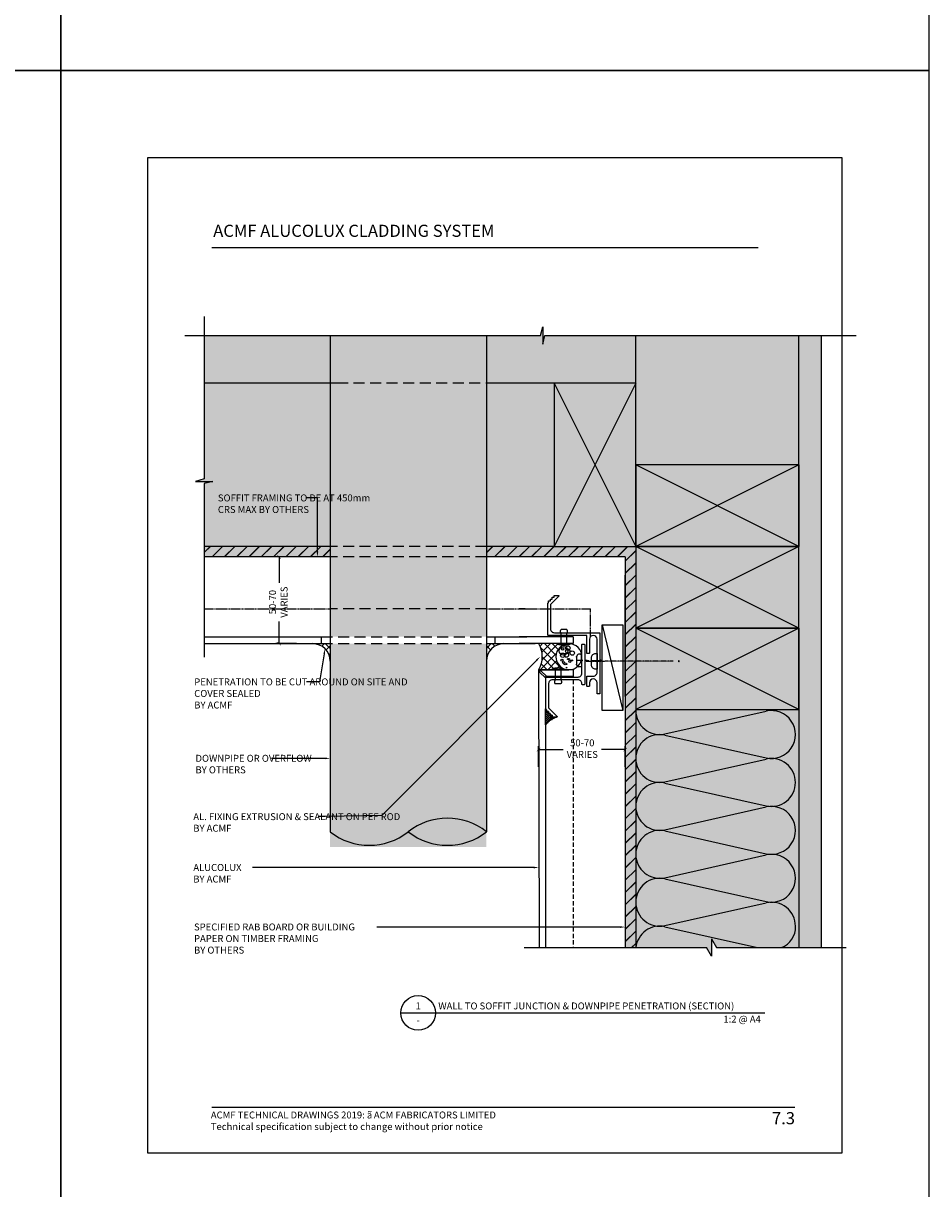
# Model space of a CAD drawing. Units: millimetres. Extents: x -8362 to 4210, y -3209 to 6379.
# Drawn here: x -229 to 292, y -2506 to -1834 of the extents above; entities that cross this region are included whole.
import ezdxf
from ezdxf import colors
from ezdxf.entities.mleader import LeaderData, LeaderLine
from ezdxf.enums import TextEntityAlignment as Align
from ezdxf.math import Vec2, Vec3

# ---------------------------------------------------------------- set-up
doc = ezdxf.new("R2010")
doc.units = ezdxf.units.MM
for name, pattern in [('CENTER', [2, 1.25, -0.25, 0.25, -0.25]), ('DASHED', [0.75, 0.5, -0.25]), ('HIDDEN', [9.525, 6.35, -3.175])]:
    doc.linetypes.add(name, pattern=pattern)
doc.layers.get('0').update_dxf_attribs({"linetype": 'CONTINUOUS'})
doc.layers.get('Defpoints').update_dxf_attribs({"linetype": 'CONTINUOUS'})
for name, color, linetype in [('000_ANNOTATION', 1, 'CONTINUOUS'), ('000_TEXT', 7, 'CONTINUOUS'), ('000ARCHITECTURAL', 254, 'CONTINUOUS'), ('002_DETAIL_ACM CUT', 4, 'CONTINUOUS'), ('002_DETAIL_ACM ELEV', 1, 'DASHED'), ('002_DETAIL_ACP PACKERS', 1, 'CONTINUOUS'), ('002_DETAIL_ALI ANGLES CUT', 2, 'CONTINUOUS'), ('002_DETAIL_FIXING C LINE', 3, 'CONTINUOUS'), ('002_DETAIL_FIXING C LINE @ 5', 3, 'CONTINUOUS'), ('002_DETAIL_FIXINGS', 1, 'CONTINUOUS'), ('002_DETAIL_HATCH', 1, 'CONTINUOUS'), ('002_DETAIL_SEALANT  PEF', 1, 'CONTINUOUS'), ('002_DETAIL_X', 1, 'CONTINUOUS'), ('003_DETAIL_OTHER MINOR CUT', 2, 'CONTINUOUS'), ('00_TITLE BLOCK LINES', 2, 'CONTINUOUS'), ('00_TITLE BLOCK LINES @ 2', 2, 'CONTINUOUS'), ('0_GUIDES', 7, 'CONTINUOUS'), ('CYAN', 4, 'CONTINUOUS'), ('hatch layer', 253, 'CONTINUOUS'), ('WHITE', 7, 'CONTINUOUS')]:
    doc.layers.add(name, color=color, linetype=linetype)
doc.layers.add('003_DETAIL_OTHERS MINOR', color=1, linetype='CONTINUOUS', transparency=0.1)
doc.layers.add('003_DETAIL_OTHERS TIMBER STRUCTURE CUT', color=3, linetype='CONTINUOUS', transparency=0.1)
doc.styles.add('Arial', font='arial.ttf')
doc.styles.add('ARIAL 2', font='arial.ttf', dxfattribs={"height": 2})
doc.styles.add('ARIAL 2 BOLD', font='arialbd.ttf', dxfattribs={"height": 2})
doc.dimstyles.new('DIMS', dxfattribs={"dimscale": 0, "dimtxt": 2, "dimasz": 1, "dimexe": 1, "dimexo": 1, "dimgap": 0.5, "dimtad": 0, "dimdec": 0, "dimtxsty": 'ARIAL 2', "dimblk": 'ARCHTICK', "dimcen": 2.5, "dimclrd": 256, "dimclre": 256, "dimclrt": 7, "dimadec": 0, "dimazin": 0, "dimtfac": 1, "dimtdec": 0, "dimtmove": 2, "dimatfit": 3, "dimfxl": 5, "dimfxlon": 1, "dimlwd": -1, "dimlwe": -1, "dimarcsym": 0})

# ---------------------------------------------------------------- blocks, each defined once
blk = doc.blocks.new('001_DRAWING TITLE')
at = {"layer": '00_TITLE BLOCK LINES'}
blk.add_line((-5, 0), (65, 0), dxfattribs=at)
blk.add_circle((0, 0), 5, dxfattribs=at)
at = {"layer": '000_TEXT', "style": 'ARIAL 2'}
blk.add_attdef('#', text='', height=2, dxfattribs=at).set_placement((0, 0.4), align=Align.BOTTOM_CENTER)
at = {"layer": '000_TEXT', "style": 'ARIAL 2 BOLD'}
blk.add_attdef('TITLE', (5.8, 1.01), '', height=2, dxfattribs=at)
at = {"layer": '000_TEXT', "style": 'ARIAL 2'}
blk.add_attdef('REF', text='', height=2, dxfattribs=at).set_placement((0, -1.06), align=Align.TOP_CENTER)
blk.add_attdef('SCALE', text='', height=2, dxfattribs=at).set_placement((65, -0.8), align=Align.TOP_RIGHT)
blk = doc.blocks.new('S94X47G')
at = {"color": 0, "linetype": 'ByBlock'}
blk.add_lwpolyline([(0, 0), (94, 0), (94, 47), (0, 47)], close=True, dxfattribs=at)
at = {"layer": '002_DETAIL_X', "linetype": 'ByBlock'}
for p, q in [((0, 0), (94, 47)), ((0, 47), (94, 0))]:
    blk.add_line(p, q, dxfattribs=at)
blk = doc.blocks.new('_ArchTick')
at = {"color": 0, "linetype": 'ByBlock', "const_width": 0.15}
blk.add_lwpolyline([(-0.5, -0.5), (0.5, 0.5)], dxfattribs=at)
blk = doc.blocks.new('*D199')
at = {"layer": '000_ANNOTATION', "transparency": 16777216}
for p, q in [((67.78, -2262.89), (67.78, -2250.89)), ((67.78, -2252.89), (81.91, -2252.89)), ((117.78, -2252.89), (104.09, -2252.89)), ((117.78, -2262.89), (117.78, -2250.89))]:
    blk.add_line(p, q, dxfattribs=at)
at = {"layer": 'Defpoints', "color": 0, "lineweight": -2, "transparency": 16777216}
for p in [(67.78, -2252.89), (67.78, -2273.44), (117.78, -2270.49)]:
    blk.add_point(p, dxfattribs=at)
at = {"layer": '000_ANNOTATION', "transparency": 16777216, "xscale": 2, "yscale": 2, "zscale": 2, "rotation": 180}
blk.add_blockref('_ArchTick', (67.78, -2252.89), dxfattribs=at)
at = {"layer": '000_ANNOTATION', "transparency": 16777216, "xscale": 2, "yscale": 2, "zscale": 2}
blk.add_blockref('_ArchTick', (117.78, -2252.89), dxfattribs=at)
at = {"layer": '000_ANNOTATION', "color": 7, "transparency": 16777216, "insert": (93, -2252.89), "char_height": 4, "width": 10.09, "attachment_point": 5, "style": 'ARIAL 2'}
blk.add_mtext('50-70\\PVARIES', dxfattribs=at)
blk = doc.blocks.new('*D200')
at = {"layer": '000_ANNOTATION', "transparency": 16777216}
for p, q in [((-71.58, -2141.92), (-83.58, -2141.92)), ((-81.58, -2141.92), (-81.58, -2156.86)), ((-81.58, -2191.89), (-81.58, -2179.04)), ((-71.58, -2191.89), (-83.58, -2191.89))]:
    blk.add_line(p, q, dxfattribs=at)
at = {"layer": 'Defpoints', "color": 0, "lineweight": -2, "transparency": 16777216}
for p in [(-16.44, -2141.92), (-81.58, -2191.89), (-19.77, -2191.89)]:
    blk.add_point(p, dxfattribs=at)
at = {"layer": '000_ANNOTATION', "transparency": 16777216, "xscale": 2, "yscale": 2, "zscale": 2}
for p, rotation in [((-81.58, -2141.92), 90), ((-81.58, -2191.89), 270)]:
    blk.add_blockref('_ArchTick', p, dxfattribs=dict(at, rotation=rotation))
at = {"layer": '000_ANNOTATION', "color": 7, "transparency": 16777216, "insert": (-81.58, -2167.95), "char_height": 4, "attachment_point": 5, "rotation": 90, "style": 'ARIAL 2'}
blk.add_mtext('50-70\\PVARIES', dxfattribs=at)
blk = doc.blocks.new('extrusion joint rivets')
at = {"layer": '002_DETAIL_FIXINGS'}
for p, q in [((-8.13, -1.6), (-8.13, 1.6)), ((0, 1.6), (-5.85, 1.6)), ((0, 3.6), (0, -3.6)), ((0.34, 3.6), (0, 3.6)), ((0.34, 3.6), (0.34, -3.6)), ((0, -1.6), (-5.85, -1.6)), ((0.34, -3.6), (0, -3.6))]:
    blk.add_line(p, q, dxfattribs=at)
for points in [[(-5.85, 1.6), (-5.98, 1.69), (-6.1, 1.77), (-6.22, 1.84), (-6.33, 1.89), (-6.43, 1.93), (-6.53, 1.96), (-6.62, 1.99), (-6.71, 2.01), (-6.8, 2.03), (-6.88, 2.04), (-6.97, 2.05), (-7.05, 2.05), (-7.13, 2.05), (-7.21, 2.05), (-7.29, 2.04), (-7.38, 2.03), (-7.47, 2.01), (-7.56, 1.98), (-7.65, 1.95), (-7.74, 1.9), (-7.84, 1.85), (-7.93, 1.78), (-8.03, 1.7), (-8.13, 1.6)], [(-5.85, -1.6), (-5.98, -1.69), (-6.1, -1.77), (-6.22, -1.84), (-6.33, -1.89), (-6.43, -1.93), (-6.53, -1.96), (-6.62, -1.99), (-6.71, -2.01), (-6.8, -2.03), (-6.88, -2.04), (-6.97, -2.05), (-7.05, -2.05), (-7.13, -2.05), (-7.21, -2.05), (-7.29, -2.04), (-7.38, -2.03), (-7.47, -2.01), (-7.56, -1.98), (-7.65, -1.95), (-7.74, -1.9), (-7.84, -1.85), (-7.93, -1.78), (-8.03, -1.7), (-8.13, -1.6)]]:
    blk.add_lwpolyline(points, dxfattribs=at)
blk.add_arc((-8.98, 0), 10, 338.8998, 21.1002, dxfattribs=at)
blk = doc.blocks.new('399_FOLD')
at = {"layer": 'CYAN'}
for p, q in [((-1.35, -0.65), (-4.71, -4)), ((-0.65, -1.35), (-4, -4.71))]:
    blk.add_line(p, q, dxfattribs=at)
blk.add_arc((-1, -1), 0.5, 315, 135, dxfattribs=at)
blk = doc.blocks.new('DOT')
at = {"layer": '002_DETAIL_FIXING C LINE'}
blk.add_hatch(color=256, dxfattribs=at).paths.add_polyline_path([(0.05, 0, 1), (-0.05, 0, 1)])
blk.add_circle((0, 0), 0.05, dxfattribs=at)
blk = doc.blocks.new('*U76')
at = {"layer": '002_DETAIL_FIXING C LINE', "linetype": 'CENTER', "ltscale": 0.4}
blk.add_line((20.82, 56.18, 0), (20.81, 5.12, 0), dxfattribs=at)
at = {"layer": '002_DETAIL_FIXING C LINE'}
blk.add_circle((20.82, 59.43, 0), 0.25, dxfattribs=at)
at = {"layer": '002_DETAIL_FIXINGS', "elevation": 0}
blk.add_lwpolyline([(21.31, 9.39), (21.31, 9.29), (21.31, 9.21), (21.31, 9.19), (21.31, 9.15), (21.31, 9.14), (21.31, 9.13), (21.31, 9.13), (22.91, 9.13, 0.414214), (25.41, 11.62), (25.41, 12.37), (16.21, 12.38), (16.21, 11.63, 0.414214), (18.71, 9.13), (20.31, 9.13), (20.31, 9.13), (20.31, 9.14), (20.31, 9.15), (20.31, 9.19), (20.31, 9.21), (20.31, 9.29), (20.31, 9.39), (20.31, 9.43), (21.31, 9.43)], format="xyb", close=True, dxfattribs=at)
at = {"layer": '002_DETAIL_FIXING C LINE @ 5', "xscale": 5, "yscale": 5, "zscale": 5, "rotation": 359.992640951401}
blk.add_blockref('DOT', (20.82, 59.43, 0), dxfattribs=at)
blk = doc.blocks.new('TEC SCREW 2')
at = {"layer": '002_DETAIL_FIXING C LINE'}
for p, q in [((-3870.47, 3370.58), (-3870.51, 3374.31)), ((-3870.48, 3368.06), (-3870.49, 3369.08)), ((-3870.48, 3368.06), (-3870.47, 3367.05)), ((-3870.46, 3365.56), (-3870.43, 3361.15))]:
    blk.add_line(p, q, dxfattribs=at)
for centre in [(-3870.53, 3377.56), (-3870.45, 3359.94)]:
    blk.add_circle(centre, 0.25, dxfattribs=at)
at = {"layer": '002_DETAIL_FIXINGS', "linetype": 'Continuous'}
for p, q in [((-3874.09, 3371.6), (-3874.1, 3372.91)), ((-3867.12, 3371.42), (-3873.87, 3371.38)), ((-3868.27, 3374.2), (-3872.75, 3374.17)), ((-3866.89, 3371.65), (-3866.9, 3372.96))]:
    blk.add_line(p, q, dxfattribs=at)
for centre, radius, start, end in [((-3873.2, 3372.92), 0.9, 123.4298, 180.37407), ((-3873.87, 3371.6), 0.225, 180.37407, 270.37407), ((-3870.48, 3368.78), 5.85, 112.89848, 123.4298), ((-3870.48, 3368.78), 5.85, 57.31834, 67.84967), ((-3867.8, 3372.95), 0.9, 0.37407, 57.31834), ((-3867.12, 3371.65), 0.225, 270.37407, 0.37407)]:
    blk.add_arc(centre, radius, start, end, dxfattribs=at)
for p in [(-3872.75, 3374.17), (-3868.27, 3374.2)]:
    blk.add_point(p, dxfattribs=at)
at = {"layer": '002_DETAIL_FIXING C LINE @ 5', "yscale": 5, "zscale": 5}
for p, xscale, rotation in [((-3870.53, 3377.56), 5, 0.3740715295151093), ((-3870.45, 3359.94), -5, 180.3740715295151)]:
    blk.add_blockref('DOT', p, dxfattribs=dict(at, xscale=xscale, rotation=rotation))
blk = doc.blocks.new('insulation')
at = {"layer": '002_DETAIL_HATCH'}
for p, q in [((16.83, -13.46), (75.17, -0.34)), ((16.83, -14.14), (75.17, -27.26)), ((16.83, -41.06), (75.17, -27.94)), ((16.83, -41.74), (75.17, -54.86)), ((16.83, -68.66), (75.17, -55.54)), ((16.83, -69.34), (75.17, -82.46))]:
    blk.add_line(p, q, dxfattribs=at)
for centre, start, end in [((13.8, 0), 180, 282.68038), ((78.2, -13.8), 257.31962, 102.68038), ((13.8, -27.6), 77.31962, 180), ((13.8, -27.6), 180, 282.68038), ((78.2, -41.4), 0, 102.68038), ((13.8, -55.2), 77.31962, 180), ((78.2, -41.4), 257.31962, 0), ((13.8, -55.2), 180, 282.68038), ((78.2, -69), 257.31962, 102.68038), ((13.8, -82.8), 77.31962, 180)]:
    blk.add_arc(centre, 13.8, start, end, dxfattribs=at)

msp = doc.modelspace()

# ---------------------------------------------------------------- hatches: boundary and pattern name
at = {"layer": '000ARCHITECTURAL'}
h = msp.add_hatch(dxfattribs=at)
h.set_pattern_fill('JIS_LC_20', color=256, scale=0.25, style=0)
h.set_pattern_definition([(45, (-7542.656, -3306.403), (-3.535534, 3.535534), []), (45, (-7542.556, -3306.403), (-3.535534, 3.535534), [])])
h.paths.add_polyline_path([(117.78, -2366.99), (123.78, -2366.99), (123.78, -2182.89), (123.78, -2135.89), (76.78, -2135.89), (37.78, -2135.89), (37.78, -2141.89), (117.78, -2141.89)])
h.paths.add_polyline_path([(-52.22, -2141.89), (-52.22, -2135.89), (-124.71, -2135.89), (-124.71, -2141.89)])
at = {"layer": '002_DETAIL_SEALANT  PEF'}
h = msp.add_hatch(dxfattribs=at)
h.set_pattern_fill('ANSI37', color=256, style=0)
h.set_pattern_definition([(45, (-5468.1347, -3316.4028), (-2.245064, 2.245064), []), (135, (-5468.1347, -3316.4028), (-2.245064, -2.245064), [])])
h.paths.add_polyline_path([(-52.22, -2191.89), (-57.22, -2191.89), (-62.22, -2191.89, -0.414214), (-52.22, -2201.89)])
h = msp.add_hatch(dxfattribs=at)
h.set_pattern_fill('ANSI37', color=256, style=0)
h.set_pattern_definition([(135, (5453.7046, -3316.4028), (2.245064, 2.245064), []), (45, (5453.7046, -3316.4028), (2.245064, -2.245064), [])])
h.paths.add_polyline_path([(37.78, -2191.89), (42.78, -2191.89), (47.78, -2191.89, 0.414214), (37.78, -2201.89)])
h = msp.add_hatch(dxfattribs=at)
h.set_pattern_fill('ANSI37', color=256, angle=-179.94885, style=0)
h.set_pattern_definition([(225.0511486, (-114646.9484, 178083.6985), (2.24706733, -2.24305894), []), (315.0511486, (-114646.9484, 178083.6985), (2.24305894, 2.24706733), [])])
edge = h.paths.add_edge_path()
edge.add_ellipse((85.29, -2199.39), major_axis=(7.5, 0.01), ratio=1, start_angle=90, end_angle=269.8977)
edge.add_line((85.28, -2206.89), (67.78, -2206.89))
edge.add_arc((54.74, -2199.39), 15.05, 330.10253, 389.89022)
edge.add_line((67.79, -2191.89), (85.28, -2191.89))
h = msp.add_hatch(dxfattribs=at)
h.set_pattern_fill('AR-HBONE', color=256, scale=0.008334, style=0)
h.set_pattern_definition([(45, (-114574.5204, 178154.974), (7e-16, 1.1974625195), [2.540201603, -0.846733868]), (135, (-114573.92165, 178155.5728), (7e-16, 1.1974625195), [2.540201603, -0.846733868])])
edge = h.paths.add_edge_path()
edge.add_line((78.19, -2234.23), (75.82, -2234.23))
edge.add_arc((75.82, -2234), 0.23, 180, 270, ccw=False)
edge.add_line((75.59, -2234), (75.59, -2233.17))
edge.add_line((75.59, -2233.17), (74.76, -2233.17))
edge.add_arc((74.76, -2232.94), 0.23, 180, 270, ccw=False)
edge.add_line((74.53, -2232.94), (74.53, -2232.11))
edge.add_line((74.53, -2232.11), (73.69, -2232.11))
edge.add_arc((73.69, -2231.88), 0.23, 180, 270, ccw=False)
edge.add_line((73.46, -2231.88), (73.46, -2231.05))
edge.add_line((73.46, -2231.05), (72.63, -2231.05))
edge.add_arc((72.63, -2230.82), 0.23, 180, 270, ccw=False)
edge.add_line((72.4, -2230.82), (72.4, -2229.99))
edge.add_line((72.4, -2229.99), (72.08, -2229.66))
edge.add_arc((72.29, -2229.45), 0.3, 180, 225, ccw=False)
edge.add_line((71.99, -2229.45), (71.78, -2229.45))
edge.add_line((71.78, -2229.45), (71.78, -2238.65))
edge.add_arc((83.57, -2248.88), 15.61, 110.19189, 139.03858, ccw=False)
at = {"layer": 'hatch layer', "lineweight": -2}
h = msp.add_hatch(color=256, dxfattribs=at)
h.dxf.hatch_style = 1
h.paths.add_polyline_path([(-124.71, -2014.33), (-124.71, -2096.98), (-129.71, -2098.44), (-119.71, -2098.44), (-124.71, -2099.64), (-124.71, -2141.89), (-52.22, -2141.89), (-52.22, -2187.89), (37.78, -2187.89), (37.78, -2141.89), (117.78, -2141.89), (117.78, -2366.99), (164.59, -2366.99), (167.47, -2371.99), (167.47, -2361.99), (170.36, -2366.99), (230.78, -2366.99), (230.78, -2014.33), (71.49, -2014.33), (70.29, -2019.33), (70.29, -2009.33), (68.83, -2014.33)])
h = msp.add_hatch(color=256, dxfattribs=at)
h.dxf.hatch_style = 1
h.paths.add_polyline_path([(-52.22, -2191.89), (-52.22, -2300.26), (-52.22, -2308.94), (37.78, -2308.94), (37.78, -2300.26), (37.78, -2191.89)])

# ---------------------------------------------------------------- linework, layer by layer
at = {"layer": '000_ANNOTATION'}
for points in [[(-120.44, -1963.72), (194.22, -1963.72)], [(-120.44, -2458.95), (215.5, -2458.95)]]:
    msp.add_lwpolyline(points, dxfattribs=at)
at = {"layer": '002_DETAIL_ACM CUT'}
for p, q in [((-124.71, -2187.89), (-57.22, -2187.89)), ((-57.22, -2191.89), (-57.22, -2187.89)), ((42.78, -2187.89), (61.08, -2187.89)), ((42.78, -2191.89), (42.78, -2187.89)), ((61.08, -2187.89), (56.68, -2187.89)), ((87.78, -2187.89), (60.4, -2187.89)), ((87.78, -2187.89), (87.78, -2191.89)), ((-124.71, -2191.89), (-57.22, -2191.89)), ((42.78, -2191.89), (65.78, -2191.89)), ((65.78, -2191.89), (56.68, -2191.89)), ((87.78, -2191.89), (60.4, -2191.89)), ((87.78, -2206.89, 0), (67.78, -2206.89, 0)), ((67.78, -2206.89, 0), (68.13, -2366.99)), ((87.78, -2206.89), (68.18, -2206.89)), ((87.78, -2206.89, 0), (87.78, -2210.89, 0)), ((71.78, -2210.89, 0), (71.78, -2366.99)), ((87.78, -2210.89, 0), (71.78, -2210.89, 0))]:
    msp.add_line(p, q, dxfattribs=at)
at = {"layer": '002_DETAIL_ACM CUT', "linetype": 'HIDDEN'}
for p, q in [((-57.22, -2187.89), (42.78, -2187.89)), ((-57.22, -2191.89), (42.78, -2191.89))]:
    msp.add_line(p, q, dxfattribs=at)
at = {"layer": '002_DETAIL_ACM ELEV'}
for p, q in [((-124.71, -2171.89), (-52.22, -2171.89)), ((37.78, -2171.89), (61.78, -2171.89)), ((60.03, -2171.89), (56.68, -2171.89)), ((60.4, -2171.89), (97.78, -2171.89)), ((97.78, -2187.89), (97.78, -2171.89))]:
    msp.add_line(p, q, dxfattribs=at)
at = {"layer": '002_DETAIL_ACM ELEV', "linetype": 'HIDDEN'}
msp.add_line((37.78, -2171.89), (-52.22, -2171.89), dxfattribs=at)
at = {"layer": '002_DETAIL_ACM ELEV', "ltscale": 5}
msp.add_line((87.78, -2212.73, 0), (87.77, -2366.99), dxfattribs=at)
at = {"layer": '002_DETAIL_ACP PACKERS'}
msp.add_lwpolyline([(104.42, -2230.45), (104.42, -2180.95), (116.42, -2180.95), (116.42, -2230.45)], close=True, dxfattribs=at)
at = {"layer": '002_DETAIL_ALI ANGLES CUT'}
msp.add_lwpolyline([(73.12, -2168.84, -0.198912), (73.21, -2168.62), (73.54, -2168.3), (73.54, -2167.47, -0.414214), (73.77, -2167.24), (74.6, -2167.24), (74.6, -2166.41, -0.414214), (74.83, -2166.18), (75.66, -2166.18), (75.66, -2165.34, -0.414214), (75.89, -2165.11), (76.72, -2165.11), (76.72, -2164.28, -0.414214), (76.95, -2164.05), (79.32, -2164.05, -0.668179), (79.53, -2164.57), (74.72, -2169.38), (74.72, -2183.38, 0.414214), (76.92, -2185.58), (102.72, -2185.58, -0.414214), (103.12, -2185.98), (103.12, -2220.48, -0.414214), (102.72, -2220.88), (101.92, -2220.88, -0.414214), (101.52, -2220.48), (101.52, -2214.38, 1), (97.12, -2214.38), (97.12, -2216.18, -0.414214), (96.72, -2216.58), (95.92, -2216.58, -0.414214), (95.52, -2216.18), (95.52, -2210.98, -0.414214), (95.92, -2210.58), (99.32, -2210.58, 0.414214), (101.52, -2208.38), (101.52, -2202.48), (101.92, -2202.08), (101.52, -2201.68), (101.52, -2189.38, 1), (97.12, -2189.38), (97.12, -2197.18, -0.414214), (96.72, -2197.58), (95.92, -2197.58, -0.414214), (95.52, -2197.18), (95.52, -2187.18), (73.52, -2187.18, -0.414214), (73.12, -2186.78)], format="xyb", close=True, dxfattribs=at)
at = {"layer": '002_DETAIL_ALI ANGLES CUT', "elevation": 0}
msp.add_lwpolyline([(71.99, -2229.45), (71.99, -2211.53, -0.414214), (72.39, -2211.13), (90.59, -2211.13, 0.414214), (92.79, -2208.93), (92.79, -2202), (93.19, -2201.6), (92.79, -2201.2), (92.79, -2192.53, -0.414214), (93.19, -2192.13), (93.99, -2192.13, -0.414214), (94.39, -2192.53), (94.39, -2215.2, -0.414214), (93.99, -2215.6), (93.19, -2215.6, -0.414214), (92.79, -2215.2), (92.79, -2214.93, 0.414214), (90.59, -2212.73), (75.79, -2212.73, 0.414214), (73.59, -2214.93), (73.59, -2228.91), (78.4, -2233.72, -0.668179), (78.19, -2234.23), (75.82, -2234.23, -0.414214), (75.59, -2234), (75.59, -2233.17), (74.76, -2233.17, -0.414214), (74.53, -2232.94), (74.53, -2232.11), (73.69, -2232.11, -0.414214), (73.46, -2231.88), (73.46, -2231.05), (72.63, -2231.05, -0.414214), (72.4, -2230.82), (72.4, -2229.99), (72.08, -2229.66, -0.198912)], format="xyb", close=True, dxfattribs=at)
at = {"layer": '002_DETAIL_HATCH'}
for p, q in [((140.61, -2326.71), (198.96, -2313.59)), ((140.61, -2327.39), (198.96, -2340.51)), ((140.61, -2354.31), (198.96, -2341.19)), ((140.61, -2354.99), (193.97, -2366.99))]:
    msp.add_line(p, q, dxfattribs=at)
for centre, radius, start, end in [((137.58, -2313.25), 13.8, 180, 282.68038), ((201.98, -2327.05), 13.8, 257.31962, 102.68038), ((137.58, -2340.85), 13.8, 77.31962, 180), ((137.58, -2340.85), 13.8, 180, 282.68038), ((201.98, -2354.65), 13.8, 0, 102.68038), ((137.58, -2368.45), 13.8, 77.31962, 173.93804), ((203.33, -2355.3), 12.47, 290.31263, 2.96979)]:
    msp.add_arc(centre, radius, start, end, dxfattribs=at)
at = {"layer": '002_DETAIL_SEALANT  PEF', "elevation": 0}
msp.add_lwpolyline([(85.28, -2191.89), (67.79, -2191.89, -0.266957), (67.78, -2206.89), (85.29, -2206.89)], format="xyb", dxfattribs=at)
msp.add_lwpolyline([(71.78, -2229.45), (71.99, -2229.45, 0.198912), (72.08, -2229.66), (72.4, -2229.99), (72.4, -2230.82, 0.414214), (72.63, -2231.05), (73.46, -2231.05), (73.46, -2231.88, 0.414214), (73.69, -2232.11), (74.53, -2232.11), (74.53, -2232.94, 0.414214), (74.76, -2233.17), (75.59, -2233.17), (75.59, -2234, 0.414214), (75.82, -2234.23), (78.19, -2234.23, 0.126536), (71.78, -2238.65)], format="xyb", close=True, dxfattribs=at)
at = {"layer": '002_DETAIL_SEALANT  PEF'}
for centre, radius in [((82.16, -2196.02, 0), 2.5), ((81.67, -2194.95, 0), 0.624), ((84.63, -2196.18, 0), 1.25), ((84.71, -2194.46, 0), 1.25), ((81.75, -2198.57, 0), 1.25), ((81.26, -2201.36, 0), 0.624), ((82.17, -2202.76, 0), 0.624), ((83.89, -2198.48, 0), 1.25), ((84.71, -2200.78, 0), 0.25), ((85.37, -2200.78, 0), 0.25), ((85.78, -2202.1, 0), 0.624), ((87.18, -2197.33, 0), 1.25), ((87.1, -2201.52, 0), 0.25), ((83.07, -2203.5, 0), 0.624), ((83.98, -2203.74, 0), 0.25), ((83.98, -2205.71, 0), 0.25)]:
    msp.add_circle(centre, radius, dxfattribs=at)
for centre, start, end in [((-62.22, -2201.89), 0, 90), ((47.78, -2201.89), 90, 180)]:
    msp.add_arc(centre, 10, start, end, dxfattribs=at)
msp.add_ellipse((85.29, -2199.39, 0), major_axis=(7.5, 0.01), ratio=1, start_param=-1.570796, end_param=4.712389, dxfattribs=at)
at = {"layer": '002_DETAIL_X'}
msp.add_line((104.42, -2180.95), (116.42, -2230.45), dxfattribs=at)
at = {"layer": '003_DETAIL_OTHER MINOR CUT'}
for p, q in [((-52.22, -2014.33), (-52.22, -2300.26)), ((37.78, -2014.33), (37.78, -2300.26))]:
    msp.add_line(p, q, dxfattribs=at)
for centre, start, end in [((15.28, -2328.78), 51.72245, 128.27755), ((-29.72, -2271.75), 231.72245, 308.27755)]:
    msp.add_arc(centre, 36.32, start, end, dxfattribs=at)
at = {"layer": '003_DETAIL_OTHER MINOR CUT', "color": 1}
msp.add_arc((15.28, -2271.75), 36.32, 231.72245, 308.27755, dxfattribs=at)
at = {"layer": '003_DETAIL_OTHERS MINOR'}
for p, q in [((123.78, -2041.89), (123.78, -2014.33)), ((217.78, -2182.89), (217.78, -2014.33)), ((230.78, -2366.99), (230.78, -2014.33)), ((-46.22, -2041.89), (-124.71, -2041.89)), ((76.78, -2041.89), (43.78, -2041.89)), ((217.78, -2088.89), (217.78, -2135.89)), ((-52.22, -2135.89), (-124.71, -2135.89)), ((76.78, -2135.89), (37.78, -2135.89)), ((-52.22, -2141.89), (-124.71, -2141.89)), ((117.78, -2141.89), (37.78, -2141.89)), ((117.78, -2141.89), (117.78, -2366.99)), ((123.78, -2182.89), (123.78, -2366.99)), ((217.78, -2182.89), (217.78, -2366.99))]:
    msp.add_line(p, q, dxfattribs=at)
at = {"layer": '003_DETAIL_OTHERS MINOR', "linetype": 'HIDDEN'}
for p, q in [((43.78, -2041.89), (-46.22, -2041.89)), ((37.78, -2135.89), (-52.22, -2135.89)), ((37.78, -2141.89), (-52.22, -2141.89))]:
    msp.add_line(p, q, dxfattribs=at)
at = {"layer": '00_TITLE BLOCK LINES'}
for p, q in [((167.47, -2361.99), (167.47, -2371.99)), ((167.47, -2361.99), (170.36, -2366.99)), ((59.56, -2366.99), (164.59, -2366.99)), ((167.47, -2371.99), (164.59, -2366.99)), ((170.36, -2366.99), (244.96, -2366.99)), ((128.46, -2404.64), (198.15, -2404.64))]:
    msp.add_line(p, q, dxfattribs=at)
for points in [[(-124.71, -2003.44), (-124.71, -2096.98), (-129.71, -2098.44), (-119.71, -2098.44), (-124.71, -2099.64), (-124.71, -2199.67)], [(-135.91, -2014.33), (68.83, -2014.33), (70.29, -2009.33), (70.29, -2019.33), (71.49, -2014.33), (250.78, -2014.33)]]:
    msp.add_lwpolyline(points, dxfattribs=at)
at = {"layer": '0_GUIDES'}
msp.add_line((117.78, -2222.26), (117.78, -2152.51), dxfattribs=at)
at = {"layer": 'Defpoints'}
for points in [[(-207.32, -1861.76), (-707.14, -1861.76), (-707.14, -1188.09), (-207.32, -1188.09)], [(292.5, -1861.76), (-207.32, -1861.76), (-207.32, -1188.09), (292.5, -1188.09)], [(-207.32, -2535.43), (-707.14, -2535.43), (-707.14, -1861.76), (-207.32, -1861.76)], [(292.5, -2535.43), (-207.32, -2535.43), (-207.32, -1861.76), (292.5, -1861.76)], [(242.5, -2485.43), (-157.32, -2485.43), (-157.32, -1911.76), (242.5, -1911.76)], [(242.5, -2485.43), (-157.32, -2485.43), (-157.32, -1911.76), (242.5, -1911.76)]]:
    msp.add_lwpolyline(points, close=True, dxfattribs=at)

# ---------------------------------------------------------------- block references
at = {"xscale": -1, "rotation": 90}
msp.add_blockref('extrusion joint rivets', (82.47, -2191.89), dxfattribs=at)
at = {"rotation": 89.99999999999999}
msp.add_blockref('extrusion joint rivets', (78.98, -2206.89, 0), dxfattribs=at)
at = {"layer": '000_ANNOTATION', "xscale": -1, "rotation": 270.0271601246234}
msp.add_blockref('*U76', (89.15, -2222.89, 0), dxfattribs=at)
at = {"layer": '002_DETAIL_ACM CUT', "rotation": 89.99999999999999}
msp.add_blockref('399_FOLD', (67.78, -2206.89, 0), dxfattribs=at)
at = {"layer": '002_DETAIL_HATCH'}
msp.add_blockref('insulation', (123.78, -2230.45), dxfattribs=at)
at = {"layer": '003_DETAIL_OTHERS TIMBER STRUCTURE CUT'}
for p, rotation in [((76.78, -2041.89), 270), ((217.78, -2088.89), 180), ((217.78, -2135.89), 180), ((217.78, -2182.89), 180)]:
    msp.add_blockref('S94X47G', p, dxfattribs=dict(at, rotation=rotation))
at = {"layer": '00_TITLE BLOCK LINES @ 2'}
ref = msp.add_blockref('001_DRAWING TITLE', (-1.54, -2404.64), dxfattribs=dict(at, xscale=2, yscale=2, zscale=2))
ref.add_attrib('TITLE', 'WALL TO SOFFIT JUNCTION & DOWNPIPE PENETRATION (SECTION)', (10.06, -2402.61), dxfattribs={"layer": '000_TEXT', "height": 4, "style": 'ARIAL 2 BOLD'})
ref.add_attrib('SCALE', '1:2 @ A4', dxfattribs={"layer": '000_TEXT', "height": 4, "style": 'ARIAL 2'}).set_placement((195.81, -2406.18), align=Align.TOP_RIGHT)
ref.add_attrib('REF', '-', dxfattribs={"layer": '000_TEXT', "height": 4, "style": 'ARIAL 2'}).set_placement((-1.54, -2406.77), align=Align.TOP_CENTER)
ref.add_attrib('#', '1', dxfattribs={"layer": '000_TEXT', "height": 4, "style": 'ARIAL 2'}).set_placement((-1.54, -2403.84), align=Align.BOTTOM_CENTER)
at = {"layer": 'hatch layer', "lineweight": -2, "rotation": 90.24746773350186}
msp.add_blockref('TEC SCREW 2', (3447.11, 1683.4, 0), dxfattribs=at)

# ---------------------------------------------------------------- texts
at = {"style": 'Arial'}
msp.add_attdef('7.3', text='1.0', height=7, dxfattribs=at).set_placement((215.5, -2461.77), align=Align.TOP_RIGHT)
at = {"layer": 'WHITE', "attachment_point": 1, "style": 'Arial'}
for s, insert, char_height, width in [('{\\fArial|b1|i0|c0|p34;ACMF ALUCOLUX CLADDING SYSTEM}', (-119.57, -1950.53), 7, 220.4216), ('ACMF TECHNICAL DRAWINGS 2019: {\\fSymbol|b0|i0|c2|p18;ã\\H0.75x; }ACM FABRICATORS LIMITED\\PTechnical specification subject to change without prior notice', (-120.95, -2461.43), 4, 500)]:
    msp.add_mtext(s, dxfattribs=dict(at, insert=insert, char_height=char_height, width=width))

# ---------------------------------------------------------------- dimensions: what is measured, and where the dimension line sits
at = {"layer": '000_ANNOTATION'}
dim = msp.add_linear_dim(base=(-81.58, -2191.89), p1=(-16.44, -2141.92), p2=(-19.77, -2191.89), angle=90, text='50-70\\PVARIES', dimstyle='DIMS', override={"dimscale": 0, "dimtix": 0, "dimtofl": 1, "dimtmove": 2, "dimatfit": 3}, dxfattribs=at)
dim.commit()
dim.dimension.update_dxf_attribs({"geometry": '*D200', "text_midpoint": (-81.58, -2167.95), "dimtype": 160})
dim = msp.add_linear_dim(base=(67.78, -2252.89), p1=(117.78, -2270.49), p2=(67.78, -2273.44), text='50-70\\PVARIES', dimstyle='DIMS', override={"dimscale": 0, "dimtix": 0, "dimtofl": 1, "dimtmove": 2, "dimatfit": 3}, dxfattribs=at)
dim.commit()
dim.dimension.update_dxf_attribs({"geometry": '*D199', "text_midpoint": (93, -2252.89), "dimtype": 160})

# ---------------------------------------------------------------- leaders
ml = msp.add_multileader_mtext('Standard', dxfattribs=at)
ml.set_content('{\\C0;FULL WEATHER EXPOSURE}', color=7, style='ARIAL 2')
ml.set_leader_properties(color=256, linetype='ByLayer', lineweight=-1)
ml.build(insert=Vec2(0, 0))
ml.multileader.update_dxf_attribs({"dogleg_length": 2, "arrow_head_size": 3, "scale": 2})
ctx = ml.context
ctx.base_point, ctx.scale, ctx.arrow_head_size, ctx.landing_gap_size, ctx.plane_origin = Vec3(-1013.01, -2344.37), 2, 3, 4, Vec3(-834.31, -2360.12)
ctx.text_align_type = 2
notes = []
notes.append((ctx, [(0, (0, 0, 0), (0, 0), (1, 0), 1, [])]))
ctx.mtext.insert, ctx.mtext.width, ctx.mtext.alignment, ctx.mtext.flow_direction = Vec3(-934, -2342.33), 98.9765, 3, 5
ml = msp.add_multileader_mtext('Standard', dxfattribs=at)
ml.set_content('{\\C0;INTERIOR OR LOW\\PWEATHER EXPOSURE}', color=7, style='ARIAL 2')
ml.set_leader_properties(color=256, linetype='ByLayer', lineweight=-1)
ml.build(insert=Vec2(0, 0))
ml.multileader.update_dxf_attribs({"dogleg_length": 2, "arrow_head_size": 3, "scale": 2})
ctx = ml.context
ctx.base_point, ctx.scale, ctx.arrow_head_size, ctx.landing_gap_size, ctx.plane_origin = Vec3(-519.48, -2332.2), 2, 3, 4, Vec3(-503.41, -2340.9)
notes.append((ctx, [(0, (0, 0, 0), (0, 0), (1, 0), 1, [])]))
ctx.mtext.insert, ctx.mtext.width, ctx.mtext.flow_direction = Vec3(-515.48, -2330.17), 99.9698, 5
ml = msp.add_multileader_mtext('Standard', dxfattribs=at)
ml.set_content('SOFFIT FRAMING TO BE AT 450mm CRS MAX {\\fArial|b1|i0|c0|p34;BY OTHERS}', color=7, style='ARIAL 2')
ml.set_leader_properties(color=256, linetype='ByLayer', lineweight=-1)
ml.build(insert=Vec2(0, 0))
ml.multileader.update_dxf_attribs({"dogleg_length": 2, "arrow_head_size": 3, "scale": 2})
ctx = ml.context
ctx.base_point, ctx.scale, ctx.arrow_head_size, ctx.landing_gap_size, ctx.plane_origin = Vec3(-120.88, -2107.96), 2, 3, 4, Vec3(-29.03, -2107.96)
notes.append((ctx, [(0, (1, 1, 0), (-62.29, -2107.96), (-1, 0), 4, [(0, [(-59.55, -2141.89), (-59.55, -2107.96)], 0, [])])]))
ctx.mtext.insert, ctx.mtext.width, ctx.mtext.flow_direction = Vec3(-116.88, -2105.93), 48.8527, 5
ml = msp.add_multileader_mtext('Standard', dxfattribs=at)
ml.set_content('PENETRATION TO BE CUT AROUND ON SITE AND COVER SEALED \\P{\\fArial|b1|i0|c0|p34;BY ACMF}', color=7, style='ARIAL 2')
ml.set_leader_properties(color=256, linetype='ByLayer', lineweight=-1)
ml.build(insert=Vec2(0, 0))
ml.multileader.update_dxf_attribs({"dogleg_length": 2, "arrow_head_size": 3, "scale": 2})
ctx = ml.context
ctx.base_point, ctx.scale, ctx.arrow_head_size, ctx.landing_gap_size, ctx.plane_origin = Vec3(-134.51, -2213.95), 2, 3, 4, Vec3(-29.03, -2229.21)
notes.append((ctx, [(0, (1, 1, 0), (-61.93, -2213.95), (-1, 0), 4, [(0, [(-55.14, -2194.82), (-58.44, -2213.95)], 0, [])])]))
ctx.mtext.insert, ctx.mtext.width, ctx.mtext.flow_direction = Vec3(-130.51, -2211.91), 65.37, 5
ml = msp.add_multileader_mtext('Standard', dxfattribs=at)
ml.set_content('AL. FIXING EXTRUSION & SEALANT ON PEF ROD \\P{\\fArial|b1|i0|c0|p34;BY ACMF\\P  }', color=7, style='ARIAL 2')
ml.set_leader_properties(color=256, linetype='ByLayer', lineweight=-1)
ml.build(insert=Vec2(0, 0))
ml.multileader.update_dxf_attribs({"dogleg_length": 2, "arrow_head_size": 3, "scale": 2})
ctx = ml.context
ctx.base_point, ctx.scale, ctx.arrow_head_size, ctx.landing_gap_size, ctx.plane_origin = Vec3(-135.04, -2291.56), 2, 3, 4, Vec3(32, -2326.35)
notes.append((ctx, [(0, (1, 1, 0), (-55.17, -2291.56), (-1, 0), 4, [(0, [(68.72, -2199.39), (-22.39, -2290.87)], 0, [])])]))
ctx.mtext.insert, ctx.mtext.width, ctx.mtext.flow_direction = Vec3(-131.04, -2289.56), 68.1994, 5
ml = msp.add_multileader_mtext('Standard', dxfattribs=at)
ml.set_content('DOWNPIPE OR OVERFLOW \\P{\\fArial|b1|i0|c0|p34;BY OTHERS}', color=7, style='ARIAL 2')
ml.set_leader_properties(color=256, linetype='ByLayer', lineweight=-1)
ml.build(insert=Vec2(0, 0))
ml.multileader.update_dxf_attribs({"dogleg_length": 2, "arrow_head_size": 3, "scale": 2})
ctx = ml.context
ctx.base_point, ctx.scale, ctx.arrow_head_size, ctx.landing_gap_size, ctx.plane_origin = Vec3(-133.78, -2257.97), 2, 3, 4, Vec3(-41.32, -2257.97)
notes.append((ctx, [(0, (1, 1, 0), (-81.92, -2257.97), (-1, 0), 4, [(0, [(-52.22, -2257.97), (-77.35, -2257.97)], 0, [])])]))
ctx.mtext.insert, ctx.mtext.width, ctx.mtext.flow_direction = Vec3(-129.78, -2255.93), 48.8527, 5
ml = msp.add_multileader_mtext('Standard', dxfattribs=at)
ml.set_content('ALUCOLUX \\P{\\fArial|b1|i0|c0|p34;BY ACMF}', color=7, style='ARIAL 2')
ml.set_leader_properties(color=256, linetype='ByLayer', lineweight=-1)
ml.build(insert=Vec2(0, 0))
ml.multileader.update_dxf_attribs({"dogleg_length": 2, "arrow_head_size": 3, "scale": 2})
ctx = ml.context
ctx.base_point, ctx.scale, ctx.arrow_head_size, ctx.landing_gap_size, ctx.plane_origin = Vec3(-135.04, -2320.88), 2, 3, 4, Vec3(-27.93, -2320.88)
notes.append((ctx, [(0, (1, 1, 0), (-92.96, -2320.88), (-1, 0), 4, [(0, [(68.03, -2320.86), (12.35, -2320.88)], 0, [])])]))
ctx.mtext.insert, ctx.mtext.width, ctx.mtext.flow_direction = Vec3(-131.04, -2318.84), 67.1095, 5
ml = msp.add_multileader_mtext('Standard', dxfattribs=at)
ml.set_content('SPECIFIED RAB BOARD OR BUILDING\\PPAPER ON TIMBER FRAMING \\P{\\fArial|b1|i0|c0|p34;BY OTHERS}', color=7, style='ARIAL 2')
ml.set_leader_properties(color=256, linetype='ByLayer', lineweight=-1)
ml.build(insert=Vec2(0, 0))
ml.multileader.update_dxf_attribs({"dogleg_length": 2, "arrow_head_size": 3, "scale": 2})
ctx = ml.context
ctx.base_point, ctx.scale, ctx.arrow_head_size, ctx.landing_gap_size, ctx.plane_origin = Vec3(-134.63, -2355.15), 2, 3, 4, Vec3(18.63, -2355.15)
notes.append((ctx, [(0, (1, 1, 0), (-21.39, -2355.15), (-1, 0), 4, [(0, [(117.78, -2355.15), (58.9, -2355.15)], 0, [])])]))
ctx.mtext.insert, ctx.mtext.width, ctx.mtext.flow_direction = Vec3(-130.63, -2353.11), 114.5734, 5
for ctx, leaders in notes:
    for number, flags, end, landing, length, lines in leaders:
        leader = LeaderData()
        leader.index, (leader.has_last_leader_line, leader.has_dogleg_vector, leader.attachment_direction) = number, flags
        leader.last_leader_point, leader.dogleg_vector, leader.dogleg_length = Vec3(end), Vec3(landing), length
        for number, points, colour, breaks in lines:
            line = LeaderLine()
            line.index, line.vertices, line.color, line.breaks = number, Vec3.list(points), colors.encode_raw_color(colour), breaks
            leader.lines.append(line)
        ctx.leaders.append(leader)

doc.saveas('drawing.dxf')
